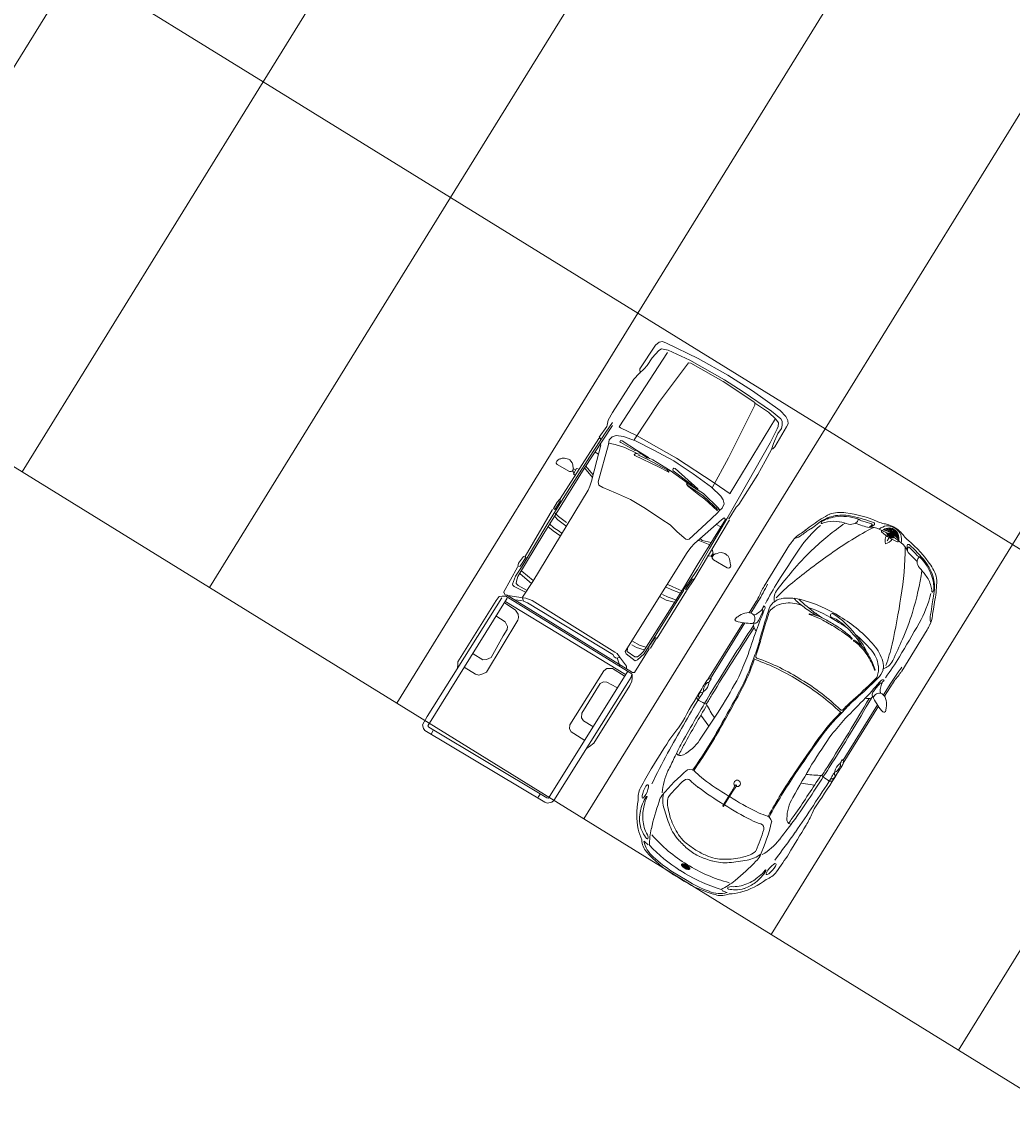
# Model space of a CAD drawing. Units: inches. Extents: x 844 to 2847, y 478 to 905.
# Drawn here: x 904 to 915, y 677 to 689 of the extents above; entities that cross this region are included whole.
import ezdxf

# ---------------------------------------------------------------- set-up
doc = ezdxf.new("R2010")
doc.units = ezdxf.units.IN
doc.header["$MEASUREMENT"] = 0
doc.layers.add('Bcoches', color=253, linetype='Continuous', lineweight=0)
doc.layers.add('cajones', color=253, linetype='Continuous', lineweight=0)
doc.layers.add('VEHICLE', color=8, linetype='Continuous')
doc.styles.add('ALFA', font='txt')

# ---------------------------------------------------------------- blocks, each defined once
blk = doc.blocks.new('ESCUT ALFA ROMEO')
at = {"layer": 'VEHICLE'}
h = blk.add_hatch(color=159, dxfattribs=at)
edge = h.paths.add_edge_path()
edge.add_arc((0, 0), 0.0515, 0, 360)
edge = h.paths.add_edge_path(flags=16)
edge.add_arc((0, 0), 0.0367, 0, 360)
h = blk.add_hatch(color=22, dxfattribs=at)
edge = h.paths.add_edge_path()
edge.add_line((-0.034, 0.004), (-0.021, 0.004))
edge.add_line((-0.021, 0.004), (-0.021, 0.027))
edge.add_arc((0, 0), 0.0347, 111.7718, 127.7153, ccw=False)
edge.add_line((-0.013, 0.032), (-0.013, 0.004))
edge.add_line((-0.013, 0.004), (-0.001, 0.004))
edge.add_line((-0.001, 0.004), (-0.001, -0.004))
edge.add_line((-0.001, -0.004), (-0.013, -0.004))
edge.add_line((-0.013, -0.004), (-0.013, -0.032))
edge.add_arc((0, 0), 0.0347, 232.2847, 248.2282, ccw=False)
edge.add_line((-0.021, -0.027), (-0.021, -0.004))
edge.add_line((-0.021, -0.004), (-0.035, -0.004))
edge.add_arc((0, 0), 0.0347, 173.291, 186.5301, ccw=False)
h = blk.add_hatch(color=132, dxfattribs=at)
edge = h.paths.add_edge_path(flags=16)
edge.add_arc((0.012, 0.009), 0.00177, 104.5376, 186.9248, ccw=False)
edge.add_line((0.012, 0.011), (0.02, 0.011))
edge.add_line((0.02, 0.011), (0.02, 0.013))
edge.add_line((0.02, 0.013), (0.012, 0.013))
edge.add_arc((0.013, 0.015), 0.00259, 172.9862, 250.9074, ccw=False)
edge.add_line((0.01, 0.016), (0.02, 0.016))
edge.add_line((0.02, 0.016), (0.02, 0.018))
edge.add_line((0.02, 0.018), (0.026, 0.018))
edge.add_line((0.026, 0.018), (0.026, 0.018))
edge.add_line((0.026, 0.018), (0.027, 0.018))
edge.add_arc((0.019, 0.007), 0.0139, 19.2121, 54.3478, ccw=False)
edge.add_arc((0.021, 0.009), 0.0118, -16.0502, 12.9228, ccw=False)
edge.add_arc((0.023, 0.008), 0.00891, 284.9416, 343.9498, ccw=False)
edge.add_arc((0.022, 0.015), 0.0154, 272.303, 284.535, ccw=False)
edge.add_line((0.022, -0.001), (0.011, -0.001))
edge.add_arc((0.011, -0.002), 0.00115, 90, 270)
edge.add_line((0.011, -0.003), (0.023, -0.003))
edge.add_arc((0.023, -0.009), 0.00581, -90, 90, ccw=False)
edge.add_line((0.023, -0.015), (0.011, -0.015))
edge.add_arc((0.011, -0.016), 0.00107, 90, 270)
edge.add_line((0.011, -0.017), (0.02, -0.017))
edge.add_arc((0.02, -0.02), 0.00344, -90, 90, ccw=False)
edge.add_line((0.02, -0.024), (0.014, -0.024))
edge.add_arc((0.014, -0.025), 0.00107, 90, 270)
edge.add_line((0.014, -0.026), (0.018, -0.026))
edge.add_arc((0.018, -0.027), 0.00157, -2.5647, 83.4027, ccw=False)
edge.add_arc((0.017, -0.027), 0.00237, 286.5816, 351.0599, ccw=False)
edge.add_arc((0.016, -0.027), 0.00263, 311.1266, 350.6447)
edge.add_arc((0.018, -0.028), 0.000606, 12.9325, 82.2686)
edge.add_line((0.018, -0.027), (0.014, -0.027))
edge.add_arc((0.014, -0.025), 0.00272, 90, 270, ccw=False)
edge.add_line((0.014, -0.022), (0.02, -0.022))
edge.add_arc((0.02, -0.021), 0.000963, 270, 450)
edge.add_line((0.02, -0.02), (0.011, -0.02))
edge.add_arc((0.011, -0.015), 0.00459, 90, 270, ccw=False)
edge.add_line((0.011, -0.011), (0.023, -0.011))
edge.add_arc((0.023, -0.01), 0.00117, 270, 450)
edge.add_line((0.023, -0.008), (0.011, -0.008))
edge.add_arc((0.011, -0.002), 0.00664, 90, 270, ccw=False)
edge.add_line((0.011, 0.005), (0.023, 0.005))
edge.add_arc((0.023, 0.006), 0.00095, 270, 360)
edge.add_line((0.024, 0.006), (0.024, 0.008))
edge.add_arc((0.023, 0.008), 0.00095, 0, 90)
edge.add_line((0.023, 0.009), (0.011, 0.009))
edge.add_line((0.011, 0.009), (0.011, 0.009))
edge = h.paths.add_edge_path(flags=16)
edge.add_line((0.005, 0.006), (0.007, 0.008))
edge.add_line((0.007, 0.008), (0.007, 0.011))
edge.add_arc((0.008, 0.012), 0.00172, 213.4845, 236.5155, ccw=False)
edge.add_line((0.007, 0.011), (0.005, 0.011))
edge.add_arc((0.003, 0.012), 0.00166, 34.9708, 325.0292, ccw=False)
edge.add_line((0.005, 0.013), (0.007, 0.013))
edge.add_arc((0.008, 0.012), 0.00172, 123.4845, 146.5155, ccw=False)
edge.add_line((0.007, 0.014), (0.007, 0.017))
edge.add_line((0.007, 0.017), (0.005, 0.019))
edge.add_arc((0.006, 0.019), 0.00095, 48.6404, 228.6404, ccw=False)
edge.add_line((0.006, 0.02), (0.009, 0.018))
edge.add_line((0.009, 0.018), (0.009, 0.014))
edge.add_arc((0.008, 0.012), 0.00172, -56.5155, 56.5155, ccw=False)
edge.add_line((0.009, 0.011), (0.009, 0.007))
edge.add_line((0.009, 0.007), (0.006, 0.004))
edge.add_arc((0.006, 0.005), 0.00095, 131.3596, 311.3596, ccw=False)
h.paths.add_polyline_path([(0.022, 0.024), (0.009, 0.024), (0.009, 0.021), (0.022, 0.021)], flags=16)
edge = h.paths.add_edge_path(flags=16)
edge.add_arc((0.018, 0.026), 0.000952, 0, 360)
edge = h.paths.add_edge_path(flags=16)
edge.add_arc((0.021, 0.026), 0.000952, 0, 360)
edge = h.paths.add_edge_path(flags=16)
edge.add_arc((0.016, 0.026), 0.000952, 0, 360)
edge = h.paths.add_edge_path(flags=16)
edge.add_arc((0.013, 0.026), 0.000952, 0, 360)
edge = h.paths.add_edge_path(flags=16)
edge.add_arc((0.011, 0.026), 0.000952, 0, 360)
edge = h.paths.add_edge_path()
edge.add_arc((0, 0), 0.0367, 270, 450)
edge.add_line((0, 0.037), (0, -0.037))
h = blk.add_hatch(color=22, dxfattribs=at)
edge = h.paths.add_edge_path()
edge.add_line((0.005, 0.006), (0.007, 0.008))
edge.add_line((0.007, 0.008), (0.007, 0.011))
edge.add_arc((0.008, 0.012), 0.00172, 213.4845, 236.5155, ccw=False)
edge.add_line((0.007, 0.011), (0.005, 0.011))
edge.add_arc((0.003, 0.012), 0.00166, 34.9708, 325.0292, ccw=False)
edge.add_line((0.005, 0.013), (0.007, 0.013))
edge.add_arc((0.008, 0.012), 0.00172, 123.4845, 146.5155, ccw=False)
edge.add_line((0.007, 0.014), (0.007, 0.017))
edge.add_line((0.007, 0.017), (0.005, 0.019))
edge.add_arc((0.006, 0.019), 0.00095, 48.6404, 228.6404, ccw=False)
edge.add_line((0.006, 0.02), (0.009, 0.018))
edge.add_line((0.009, 0.018), (0.009, 0.014))
edge.add_arc((0.008, 0.012), 0.00172, -56.5155, 56.5155, ccw=False)
edge.add_line((0.009, 0.011), (0.009, 0.007))
edge.add_line((0.009, 0.007), (0.006, 0.004))
edge.add_arc((0.006, 0.005), 0.00095, 131.3596, 311.3596, ccw=False)
h = blk.add_hatch(color=86, dxfattribs=at)
edge = h.paths.add_edge_path()
edge.add_arc((0.012, 0.009), 0.00177, 104.5376, 186.9248, ccw=False)
edge.add_line((0.012, 0.011), (0.02, 0.011))
edge.add_line((0.02, 0.011), (0.02, 0.013))
edge.add_line((0.02, 0.013), (0.012, 0.013))
edge.add_arc((0.013, 0.015), 0.00259, 172.9862, 250.9074, ccw=False)
edge.add_line((0.01, 0.016), (0.02, 0.016))
edge.add_line((0.02, 0.016), (0.02, 0.018))
edge.add_line((0.02, 0.018), (0.026, 0.018))
edge.add_line((0.026, 0.018), (0.026, 0.018))
edge.add_line((0.026, 0.018), (0.027, 0.018))
edge.add_arc((0.019, 0.007), 0.0139, 19.2121, 54.3478, ccw=False)
edge.add_arc((0.021, 0.009), 0.0118, -16.0502, 12.9228, ccw=False)
edge.add_arc((0.023, 0.008), 0.00891, 284.9416, 343.9498, ccw=False)
edge.add_arc((0.022, 0.015), 0.0154, 272.303, 284.535, ccw=False)
edge.add_line((0.022, -0.001), (0.011, -0.001))
edge.add_arc((0.011, -0.002), 0.00115, 90, 270)
edge.add_line((0.011, -0.003), (0.023, -0.003))
edge.add_arc((0.023, -0.009), 0.00581, -90, 90, ccw=False)
edge.add_line((0.023, -0.015), (0.011, -0.015))
edge.add_arc((0.011, -0.016), 0.00107, 90, 270)
edge.add_line((0.011, -0.017), (0.02, -0.017))
edge.add_arc((0.02, -0.02), 0.00344, -90, 90, ccw=False)
edge.add_line((0.02, -0.024), (0.014, -0.024))
edge.add_arc((0.014, -0.025), 0.00107, 90, 270)
edge.add_line((0.014, -0.026), (0.018, -0.026))
edge.add_arc((0.018, -0.027), 0.00157, -2.5647, 83.4027, ccw=False)
edge.add_arc((0.017, -0.027), 0.00237, 286.5816, 351.0599, ccw=False)
edge.add_arc((0.016, -0.027), 0.00263, 311.1266, 350.6447)
edge.add_arc((0.018, -0.028), 0.000606, 12.9325, 82.2686)
edge.add_line((0.018, -0.027), (0.014, -0.027))
edge.add_arc((0.014, -0.025), 0.00272, 90, 270, ccw=False)
edge.add_line((0.014, -0.022), (0.02, -0.022))
edge.add_arc((0.02, -0.021), 0.000963, 270, 450)
edge.add_line((0.02, -0.02), (0.011, -0.02))
edge.add_arc((0.011, -0.015), 0.00459, 90, 270, ccw=False)
edge.add_line((0.011, -0.011), (0.023, -0.011))
edge.add_arc((0.023, -0.01), 0.00117, 270, 450)
edge.add_line((0.023, -0.008), (0.011, -0.008))
edge.add_arc((0.011, -0.002), 0.00664, 90, 270, ccw=False)
edge.add_line((0.011, 0.005), (0.023, 0.005))
edge.add_arc((0.023, 0.006), 0.00095, 270, 360)
edge.add_line((0.024, 0.006), (0.024, 0.008))
edge.add_arc((0.023, 0.008), 0.00095, 360, 450)
edge.add_line((0.023, 0.009), (0.011, 0.009))
edge.add_line((0.011, 0.009), (0.011, 0.009))
h = blk.add_hatch(color=41, dxfattribs=at)
h.paths.add_polyline_path([(0.022, 0.021), (0.022, 0.021), (0.009, 0.021), (0.009, 0.021)])
h.paths.add_polyline_path([(0.022, 0.023), (0.022, 0.024), (0.009, 0.024), (0.009, 0.023)])
h.paths.add_polyline_path([(0.012, 0.026, 1), (0.01, 0.026, 1)])
h.paths.add_polyline_path([(0.014, 0.026, 1), (0.012, 0.026, 1)])
h.paths.add_polyline_path([(0.017, 0.026, 1), (0.015, 0.026, 1)])
h.paths.add_polyline_path([(0.019, 0.026, 1), (0.017, 0.026, 1)])
h.paths.add_polyline_path([(0.022, 0.026, 1), (0.02, 0.026, 1)])
blk.add_hatch(color=22, dxfattribs=at).paths.add_polyline_path([(0.009, 0.023), (0.009, 0.021), (0.022, 0.021), (0.022, 0.023)])
for p, q in [((0, -0.037), (0, 0.037)), ((0.009, 0.024), (0.022, 0.024)), ((0.009, 0.024), (0.009, 0.021)), ((0.009, 0.023), (0.022, 0.023)), ((0.009, 0.021), (0.022, 0.021)), ((0.009, 0.021), (0.022, 0.021)), ((0.022, 0.024), (0.022, 0.021))]:
    blk.add_line(p, q, dxfattribs=at)
for points in [[(-0.034, 0.004), (-0.021, 0.004), (-0.021, 0.027, -0.069679), (-0.013, 0.032), (-0.013, 0.004), (-0.001, 0.004), (-0.001, -0.004), (-0.013, -0.004), (-0.013, -0.032, -0.069679), (-0.021, -0.027), (-0.021, -0.004), (-0.035, -0.004, -0.057831)], [(0.005, 0.006), (0.007, 0.008), (0.007, 0.011, -0.100831), (0.007, 0.011), (0.005, 0.011, -3.174418), (0.005, 0.013), (0.007, 0.013, -0.100831), (0.007, 0.014), (0.007, 0.017), (0.005, 0.019, -1), (0.006, 0.02), (0.009, 0.018), (0.009, 0.014, -0.537493), (0.009, 0.011), (0.009, 0.007), (0.006, 0.004, -1)], [(0.011, 0.009, -0.375812), (0.012, 0.011), (0.02, 0.011), (0.02, 0.013), (0.012, 0.013, -0.353732), (0.01, 0.016), (0.02, 0.016), (0.02, 0.018), (0.026, 0.018), (0.026, 0.018), (0.027, 0.018, -0.154521), (0.032, 0.012, -0.127097), (0.032, 0.006, -0.263316), (0.026, 0, -0.053423), (0.022, -0.001), (0.011, -0.001, 1), (0.011, -0.003), (0.023, -0.003, -1), (0.023, -0.015), (0.011, -0.015, 1), (0.011, -0.017), (0.02, -0.017, -1), (0.02, -0.024), (0.014, -0.024, 1), (0.014, -0.026), (0.018, -0.026, -0.393746), (0.019, -0.027, -0.289005), (0.018, -0.029, 0.17416), (0.018, -0.028, 0.312117), (0.018, -0.027), (0.014, -0.027, -1), (0.014, -0.022), (0.02, -0.022, 1), (0.02, -0.02), (0.011, -0.02, -1), (0.011, -0.011), (0.023, -0.011, 1), (0.023, -0.008), (0.011, -0.008, -1), (0.011, 0.005), (0.023, 0.005, 0.414214), (0.024, 0.006), (0.024, 0.008, 0.414214), (0.023, 0.009), (0.011, 0.009)]]:
    blk.add_lwpolyline(points, format="xyb", close=True, dxfattribs=at)
at = {"layer": 'VEHICLE', "color": 7}
for radius in [0.0515, 0.0367]:
    blk.add_circle((0, 0), radius, dxfattribs=at)
at = {"layer": 'VEHICLE'}
for centre in [(0.011, 0.026), (0.013, 0.026), (0.016, 0.026), (0.018, 0.026), (0.021, 0.026)]:
    blk.add_circle(centre, 0.000952, dxfattribs=at)
at = {"layer": 'VEHICLE', "color": 7, "style": 'ALFA'}
for s, rotation, p in [('A', 82.3946, (-0.038, -0.002)), ('L', 66.4472, (-0.036, 0.011)), ('F', 46.8174, (-0.03, 0.022)), ('A', 28.6216, (-0.023, 0.03)), ('R', 358.7992, (-0.004, 0.038)), ('O', 333.1389, (0.009, 0.037)), ('M', 314.3342, (0.022, 0.032)), ('E', 298.2909, (0.032, 0.021)), ('O', 269.1631, (0.038, 0.011))]:
    blk.add_text(s, height=0.0104, rotation=rotation, dxfattribs=at).set_placement(p)
blk = doc.blocks.new('A$C7649398C')
at = {"layer": 'Bcoches'}
for p, q in [((1.293, 1.841), (0.765, 1.841)), ((1.466, 1.808), (1.619, 1.808)), ((1.503, 1.826), (1.625, 1.826)), ((1.744, 1.808), (2.455, 1.808)), ((1.753, 1.826), (2.483, 1.826)), ((2.851, 1.687), (2.908, 1.549)), ((0.022, 0.959), (0.022, 0.966)), ((0.022, 0.959), (0.022, 0.952)), ((0.133, 0.959), (0.166, 0.959)), ((0.133, 0.959), (0.166, 0.959)), ((3.388, 0.963), (3.306, 0.966)), ((3.388, 0.955), (3.306, 0.952)), ((3.388, 0.962), (3.546, 0.962)), ((3.388, 0.956), (3.546, 0.956)), ((3.444, 0.962), (3.444, 0.971)), ((3.444, 0.956), (3.444, 0.947)), ((3.546, 0.961), (3.546, 0.958)), ((3.549, 0.964), (3.567, 0.964)), ((3.549, 0.955), (3.567, 0.955)), ((3.57, 0.961), (3.57, 0.958)), ((4.412, 0.992), (4.412, 0.959)), ((4.412, 0.926), (4.412, 0.959)), ((4.467, 1.052), (4.467, 0.959)), ((4.467, 0.866), (4.467, 0.959)), ((4.489, 1.025), (4.489, 0.959)), ((4.489, 0.893), (4.489, 0.959)), ((2.851, 0.231), (2.908, 0.369)), ((1.293, 0.078), (0.765, 0.078)), ((1.466, 0.11), (1.619, 0.11)), ((1.503, 0.092), (1.625, 0.092)), ((1.744, 0.11), (2.455, 0.11)), ((1.753, 0.092), (2.483, 0.092))]:
    blk.add_line(p, q, dxfattribs=at)
for points in [[(1.706, 1.736, 0.039949), (1.748, 1.817, 0.052989), (1.779, 1.899, 0.350279), (1.771, 1.918, 0.183295), (1.749, 1.918, 0.030549), (1.707, 1.901, 0.100372), (1.64, 1.849, 0.186559), (1.617, 1.79, 0.061655), (1.621, 1.767, 0.093338), (1.636, 1.747, 0.151352), (1.688, 1.726, 0.371701)], [(1.694, 1.726, -0.097978), (1.688, 1.726, -0.151352), (1.636, 1.747, -0.093338), (1.621, 1.767, -0.016843), (1.619, 1.773, -0.162525), (1.586, 1.747, -0.016755), (1.531, 1.728, -0.012015), (1.527, 1.727, 0.590257), (1.526, 1.711, 0.052924), (1.644, 1.696, 0.200931), (1.685, 1.705, 0.221023)], [(1.718, 1.714, -0.254885), (1.694, 1.726, -0.221023), (1.685, 1.705, -0.200931), (1.644, 1.696, -0.052924), (1.526, 1.711, -0.590257), (1.527, 1.727, -0.150581), (1.478, 1.732, 0.246355), (1.492, 1.704, -0.014153), (1.746, 1.659, -0.000173), (1.754, 1.657, 0.099588)], [(1.439, 1.586, 0.438845), (1.434, 1.587, 0.093997), (1.304, 1.375, 0.092522), (1.277, 1.224, 0.829643), (1.289, 1.222, -0.092631), (1.331, 1.404, -0.076725), (1.422, 1.562, -0.019508), (1.437, 1.581, 0.253219)], [(1.259, 1.119, 0.015849), (1.248, 0.999, 0.01031), (1.25, 0.853, 0.027632), (1.26, 0.756, 0.021787), (1.289, 0.658, 0.329546), (1.294, 0.654, 0.372188), (1.297, 0.661, -0.015329), (1.287, 0.701, -0.036634), (1.273, 0.817, -0.004382), (1.266, 0.973, -0.004517), (1.271, 1.088, -0.022168), (1.28, 1.179, 0.014653), (1.283, 1.193, 0.854536), (1.273, 1.194, 0.056735)], [(1.718, 0.204, 0.254885), (1.694, 0.192, 0.221023), (1.685, 0.213, 0.200931), (1.644, 0.222, 0.052924), (1.526, 0.207, 0.590257), (1.527, 0.191, 0.150581), (1.478, 0.186, -0.246355), (1.492, 0.214, 0.014153), (1.746, 0.259, 0.000173), (1.754, 0.261, -0.099588)], [(1.694, 0.192, 0.097978), (1.688, 0.192, 0.151352), (1.636, 0.172, 0.093338), (1.621, 0.151, 0.016843), (1.619, 0.145, 0.162525), (1.586, 0.171, 0.016755), (1.531, 0.19, 0.012015), (1.527, 0.191, -0.590257), (1.526, 0.207, -0.052924), (1.644, 0.222, -0.200931), (1.685, 0.213, -0.221023)], [(1.706, 0.182, -0.039949), (1.748, 0.101, -0.052989), (1.779, 0.019, -0.350279), (1.771, 0, -0.183295), (1.749, 0, -0.030549), (1.707, 0.017, -0.100372), (1.64, 0.069, -0.186559), (1.617, 0.128, -0.061655), (1.621, 0.151, -0.093338), (1.636, 0.172, -0.151352), (1.688, 0.192, -0.371701)]]:
    blk.add_lwpolyline(points, format="xyb", close=True, dxfattribs=at)
for points in [[(2.607, 1.798, 0.000401), (2.626, 1.798, 0.023233), (2.687, 1.798, 0.778663), (2.688, 1.818, 0.051703), (2.664, 1.826, 0.02256), (2.495, 1.83, 0.130438), (2.458, 1.812, 0.520399), (2.457, 1.799, 0.00113), (2.509, 1.799)], [(2.62, 1.798, 0.077222), (2.64, 1.814, 0.356953), (2.642, 1.824)], [(2.008, 1.528, 0.044903), (2.406, 1.466, 0.005745), (2.855, 1.443, 0.023813), (3.407, 1.447)], [(2.034, 1.51, 0.041691), (2.405, 1.455, 0.005745), (2.855, 1.432, 0.023487), (3.4, 1.435, 0.023487)], [(1.314, 1.4, 0.073814), (1.258, 1.306, 0.026592), (1.203, 1.16, 0.026394), (1.167, 1.021, 0.056115), (1.153, 0.872, 0.831463), (1.196, 0.878, -0.097566), (1.187, 0.954, -0.066779), (1.229, 1.181, -0.062403), (1.291, 1.333)], [(2.008, 0.39, -0.044903), (2.406, 0.452, -0.005745), (2.855, 0.475, -0.023813), (3.407, 0.471)], [(2.034, 0.408, -0.041691), (2.405, 0.463, -0.005745), (2.855, 0.486, -0.023487), (3.4, 0.483, -0.023487)], [(2.607, 0.12, -0.000401), (2.626, 0.12, -0.023233), (2.687, 0.12, -0.778663), (2.688, 0.1, -0.051703), (2.664, 0.092, -0.02256), (2.495, 0.088, -0.130438), (2.458, 0.107, -0.520399), (2.457, 0.119, -0.00113), (2.509, 0.119)], [(2.62, 0.12, -0.077222), (2.64, 0.104, -0.356953), (2.642, 0.094)]]:
    blk.add_lwpolyline(points, format="xyb", dxfattribs=at)
for centre, radius, start, end in [((78.038, -186.893), 203.97, 112.33147, 112.36059), ((0.89, 0.956), 0.876, 109.2695, 116.8646), ((0.38, 2.248), 0.494, 288.4652, 296.729), ((0.537, 1.966), 0.194, 289.2695, 316.0528), ((0.727, 1.548), 0.288, 94.8343, 115.7611), ((0.891, 0.184), 1.661, 94.3582, 96.4978), ((1.506, 4.514), 2.706, 264.6728, 269.1585), ((1.227, 0.502), 1.34, 81.5717, 87.1393), ((1.477, 2.732), 0.906, 266.5536, 271.6423), ((2.561, 1.919), 0.133, 248.1098, 288.8758), ((2.676, -4.503), 6.332, 86.8833, 90.5771), ((1.997, -31.789), 33.597, 87.6115, 88.8155), ((2.682, 1.79), 0.0468, 357.5939, 56.7445), ((2.226, 1.794), 0.502, 348.7836, 359.3206), ((3.042, 2.342), 0.522, 267.6126, 279.1886), ((3.293, 0.792), 1.047, 91.1987, 99.1886), ((3.116, 44.311), 42.473, 270.2093, 270.6991), ((2.429, -12.496), 14.307, 84.6121, 86.1185), ((3.083, -13.325), 15.177, 87.0156, 87.9181), ((3.843, 1.57), 0.263, 52.7381, 83.5237), ((3.708, 1.007), 0.827, 47.3256, 69.1637), ((0.88, 0.618), 1.205, 111.3914, 121.5596), ((0.556, 1.296), 0.434, 121.2139, 131.9594), ((0.489, 1.394), 0.307, 114.2019, 125.8567), ((0.528, 1.342), 0.38, 107.4615, 121.2139), ((0.643, 1.313), 0.438, 127.0808, 135.1343), ((0.376, 1.626), 0.0489, 86.2271, 104.7377), ((0.378, 1.67), 0.00515, 332.4944, 83.7615), ((0.369, 1.674), 0.0151, 311.721, 335.328), ((0.798, 0.463), 1.265, 92.2683, 108.0965), ((0.256, 2.208), 0.527, 287.4615, 296.8646), ((1.382, -1.057), 2.75, 98.1292, 104.6349), ((1.293, -12.026), 13.764, 90.4986, 92.2683), ((2.329, -7.693), 9.453, 96.5732, 98.1292), ((1.746, -0.306), 2.011, 101.9087, 108.7683), ((1.204, -1.835), 3.572, 86.0824, 90.4986), ((1.266, 1.533), 0.166, 70.7485, 96.5732), ((1.435, 1.502), 0.164, 106.6641, 138.6493), ((1.271, 1.546), 0.152, 46.3602, 70.7485), ((1.44, 1.484), 0.184, 71.3261, 106.6641), ((0.395, -3.052), 4.838, 72.8434, 76.8131), ((2.355, -23.25), 24.973, 89.4342, 91.4603), ((2.355, -23.25), 24.953, 89.4342, 91.4247), ((-0.542, -9.302), 11.197, 76.5808, 78.2059), ((2.433, -15.282), 17.004, 87.3554, 89.4342), ((2.433, -15.282), 16.984, 89.0336, 89.4342), ((1.402, 0.902), 1.538, 24.7765, 31.0971), ((2.433, -15.282), 16.974, 87.3554, 89.0217), ((3.103, -0.785), 2.461, 84.1641, 87.3554), ((3.103, -0.785), 2.491, 83.1189, 87.3554), ((3.29, 1.681), 0.0662, 296.9377, 347.6648), ((3.264, 1.655), 0.0908, 7.5859, 25.7605), ((3.814, 5.11), 3.446, 263.1189, 265.7513), ((3.458, 0.928), 0.752, 63.4164, 82.2525), ((3.922, 1.721), 0.005, 90.1481, 264.7038), ((3.924, 1.241), 0.486, 69.8328, 90.1481), ((3.892, 1.391), 0.327, 68.1534, 84.7038), ((3.907, 1.298), 0.41, 52.7071, 74.9118), ((3.948, 1.307), 0.415, 50.6855, 69.8328), ((0.662, 1.232), 0.545, 140.4387, 166.7715), ((0.604, 1.263), 0.492, 145.2339, 160.0315), ((0.465, 1.376), 0.345, 128.6358, 158.4771), ((0.555, 1.297), 0.433, 131.9594, 145.2339), ((0.523, 1.347), 0.364, 125.8567, 140.4387), ((1.474, -1.412), 3.117, 104.6349, 113.2523), ((0.616, 1.371), 0.378, 138.3864, 158.1466), ((3.095, -4.293), 6.219, 108.7172, 113.5451), ((1.682, 1.284), 0.494, 138.6493, 162.2651), ((1.561, 1.355), 0.301, 127.6849, 164.636), ((1.547, 1.373), 0.279, 103.592, 127.6849), ((1.494, 1.595), 0.05, 76.756, 103.592), ((0.268, -3.613), 5.401, 73.4589, 76.756), ((2.622, 4.387), 2.939, 253.8732, 257.5254), ((2.202, 2.801), 1.288, 252.8434, 261.3318), ((-3.217, -32.96), 34.95, 80.9524, 81.3212), ((2.925, 16.113), 14.573, 267.4564, 269.0005), ((-1.311, 145.512), 144.024, 271.58449, 271.75165), ((3.077, 2.025), 0.47, 271.7517, 301.0778), ((4.088, -0.466), 2.07, 97.4962, 108.3706), ((3.678, 1.263), 0.342, 41.9237, 69.546), ((3.839, 1.426), 0.162, 70.2748, 97.4962), ((3.441, -0.631), 2.255, 70.5847, 78.4256), ((3.95, 1.327), 0.361, 28.1353, 55.333), ((4.037, 1.415), 0.275, 29.9518, 50.6855), ((3.768, 1.116), 0.707, 34.7949, 44.8732), ((3.762, 1.257), 0.592, 22.4318, 29.9518), ((1.308, 0.973), 1.279, 155.5817, 171.8717), ((1.462, 0.951), 1.405, 160.0315, 170.4993), ((0.877, 1.265), 0.66, 158.0602, 167.1157), ((2.592, 0.993), 1.45, 162.2651, 181.3627), ((2.652, 0.993), 1.45, 162.2651, 171.7642), ((4.172, 1.007), 2.224, 167.3674, 181.2462), ((4.504, 0.984), 2.533, 168.1672, 180.574), ((1.982, 1.498), 0.02, 347.3674, 77.5254), ((2.005, 1.508), 0.02, 348.1672, 81.3318), ((3.484, 1.438), 0.0777, 128.5181, 204.9999), ((3.567, 1.422), 0.05, 104.9388, 193.3122), ((4.088, -0.53), 2.07, 98.2707, 104.9388), ((3.797, 1.469), 0.05, 65.7783, 98.2707), ((3.678, 1.202), 0.342, 41.9237, 65.7783), ((2.177, -0.085), 2.359, 37.1473, 41.9237), ((3.459, 0.932), 0.687, 29.7632, 46.513), ((3.908, 0.693), 0.851, 58.3833, 70.5847), ((2.63, 0.967), 1.687, 359.7432, 16.8037), ((4.334, 1.538), 0.0775, 211.4028, 236.2649), ((4.302, 1.5), 0.0288, 246.9979, 274.407), ((4.301, 1.48), 0.00882, 293.9595, 22.4318), ((4.128, 1.264), 0.317, 9.7064, 46.096), ((3.983, 1.391), 0.377, 6.2925, 15.4822), ((4.225, 1.341), 0.217, 17.9995, 55.2236), ((2.602, 0.961), 1.811, 0.9694, 14.6046), ((4.394, 0.249), 4.398, 166.2103, 167.4992), ((1.955, -1.868), 3.542, 112.3098, 121.2094), ((-0.031, 1.351), 0.163, 340.8954, 2.0044), ((0.145, 1.36), 0.0135, 194.4751, 271.7937), ((0.149, 1.431), 0.0846, 267.5726, 298.4128), ((-9.618, 3.683), 10.078, 346.1668, 346.6475), ((0.135, 1.446), 0.104, 301.2723, 341.1875), ((2.589, 1.215), 0.846, 5.5203, 12.9424), ((2.696, 1.215), 0.846, 5.5203, 13.3122), ((3.662, 1.04), 0.496, 15.5839, 37.1473), ((3.19, 1.023), 1.299, 0.0854, 17.235), ((3.135, 1.048), 1.332, 0.1678, 11.6463), ((0.089, 1.183), 0.013, 179.8871, 278.3447), ((0.029, 1.333), 0.174, 292.1643, 311.9643), ((0.107, 1.199), 0.00753, 161.0425, 282.9413), ((0.297, 1.085), 0.193, 141.8255, 175.2719), ((0.067, 1.377), 0.19, 282.6404, 294.2275), ((-0.068, 1.309), 0.238, 333.8352, 351.557), ((0.125, 1.007), 3.319, 359.3731, 4.9985), ((-0.2, 0.981), 3.75, 359.7382, 4.8329), ((3.622, 1.01), 0.508, 8.8443, 31.2739), ((0.567, 0.874), 0.581, 158.7637, 163.7303), ((-0.285, 1.196), 0.33, 340.2106, 352.6947), ((0.159, 0.942), 0.167, 108.861, 139.7605), ((0.173, 0.91), 0.172, 114.2724, 139.0263), ((1.063, 0.964), 0.967, 171.9058, 177.8953), ((0.107, 1.057), 0.01, 9.5677, 114.2724), ((2.652, 0.993), 1.45, 176.0237, 181.3627), ((3.067, 0.943), 1.066, 0.8784, 7.8311), ((2.942, 0.839), 1.244, 8.8514, 15.5839), ((0.322, 0.96), 0.322, 166.1021, 180.1209), ((0.322, 0.958), 0.322, 179.8791, 193.8979), ((0.167, 0.961), 0.162, 146.5384, 180.6499), ((0.167, 0.957), 0.162, 179.3501, 213.4616), ((0.099, 0.969), 0.0772, 135.9853, 182.2506), ((0.099, 0.949), 0.0772, 177.7494, 224.0147), ((0.261, 0.962), 0.229, 166.1144, 180.7812), ((0.261, 0.956), 0.229, 179.2188, 193.8856), ((0.268, 0.962), 0.229, 163.1006, 180.7812), ((0.268, 0.956), 0.229, 179.2188, 196.8994), ((0.417, 0.953), 0.368, 166.6475, 179.0219), ((0.417, 0.965), 0.368, 180.9781, 193.3525), ((0.417, 0.953), 0.361, 165.0945, 179.0024), ((0.417, 0.965), 0.361, 180.9976, 194.9055), ((0.435, 0.953), 0.37, 164.1611, 179.0074), ((0.435, 0.965), 0.37, 180.9926, 195.8389), ((0.435, 0.953), 0.363, 162.9188, 178.9877), ((0.435, 0.965), 0.363, 181.0123, 197.0812), ((-0.544, 0.947), 0.67, 0.9867, 9.5677), ((-0.544, 0.971), 0.67, 350.4323, 359.0133), ((0.109, 0.857), 0.14, 46.8219, 83.9725), ((0.109, 1.061), 0.14, 276.0275, 313.1781), ((2.592, 0.925), 1.45, 178.6373, 197.7349), ((2.652, 0.925), 1.45, 178.6373, 192.6128), ((4.172, 0.911), 2.224, 178.7538, 192.6326), ((4.504, 0.934), 2.533, 179.426, 191.8328), ((3.278, 0.959), 0.035, 11.3091, 348.6909), ((3.306, 0.959), 0.0071, 85.5763, 274.4237), ((3.388, 0.959), 0.00392, 43.4817, 316.5183), ((3.388, 0.959), 0.0027, 90, 270), ((0.125, 0.911), 3.319, 355.0015, 0.6269), ((-0.2, 0.937), 3.75, 355.1671, 0.2618), ((3.549, 0.961), 0.003, 90, 180), ((3.549, 0.958), 0.003, 180, 270), ((3.567, 0.961), 0.003, 0, 90), ((3.567, 0.958), 0.003, 270, 0), ((3.067, 0.975), 1.066, 352.1689, 359.1216), ((3.717, 0.96), 0.459, 359.883, 8.8514), ((3.717, 0.958), 0.459, 351.1486, 0.117), ((2.63, 0.951), 1.687, 343.1963, 0.2568), ((0.567, 1.044), 0.581, 196.2697, 201.2363), ((-0.285, 0.722), 0.33, 7.3053, 19.7894), ((0.159, 0.976), 0.167, 220.2395, 251.139), ((0.173, 1.008), 0.172, 220.9737, 245.7276), ((1.063, 0.954), 0.967, 182.1047, 188.0942), ((0.107, 0.861), 0.01, 245.7276, 350.4323), ((3.622, 0.908), 0.508, 328.7261, 351.1557), ((2.942, 1.079), 1.244, 344.4161, 351.1486), ((2.602, 0.957), 1.811, 345.3954, 359.0306), ((3.19, 0.895), 1.299, 342.765, 359.9146), ((3.135, 0.87), 1.332, 348.3537, 359.8322), ((1.308, 0.945), 1.279, 188.1283, 204.4183), ((0.089, 0.735), 0.013, 81.6553, 180.1129), ((1.462, 0.967), 1.405, 189.5007, 199.9685), ((0.029, 0.585), 0.174, 48.0357, 67.8357), ((0.107, 0.719), 0.00753, 77.0587, 198.9575), ((4.394, 1.669), 4.398, 192.5008, 193.7897), ((0.297, 0.833), 0.193, 184.7281, 218.1745), ((0.067, 0.541), 0.19, 65.7725, 77.3596), ((1.955, 3.786), 3.542, 238.7906, 247.6902), ((-0.068, 0.609), 0.238, 8.443, 26.1648), ((-1.239, 0.963), 2.502, 348.7366, 354.233), ((-0.037, 0.821), 1.291, 355.1557, 359.0002), ((-0.55, 0.696), 1.815, 355.9936, 1.3161), ((3.662, 0.878), 0.496, 322.8527, 344.4161), ((-0.031, 0.567), 0.163, 357.9956, 19.1046), ((-9.618, -1.765), 10.078, 13.3525, 13.8332), ((2.589, 0.703), 0.846, 347.0576, 354.4797), ((2.696, 0.703), 0.846, 346.6878, 354.4797), ((3.459, 0.986), 0.687, 313.487, 330.2368), ((4.128, 0.654), 0.317, 313.904, 350.2936), ((0.145, 0.558), 0.0135, 88.2063, 165.5249), ((0.662, 0.686), 0.545, 193.2285, 219.5613), ((0.604, 0.655), 0.492, 199.9685, 214.7661), ((0.149, 0.487), 0.0846, 61.5872, 92.4274), ((0.135, 0.472), 0.104, 18.8125, 58.7277), ((0.877, 0.653), 0.66, 192.8843, 201.9398), ((3.095, 6.211), 6.219, 246.4549, 251.2828), ((1.682, 0.634), 0.494, 197.7349, 221.3507), ((0.571, 0.617), 0.691, 343.7844, 356.068), ((2.652, 0.925), 1.45, 195.7868, 197.7349), ((1.561, 0.563), 0.301, 195.364, 232.3151), ((3.484, 0.481), 0.0777, 155.0001, 231.4819), ((3.567, 0.497), 0.05, 166.6878, 255.0612), ((3.678, 0.716), 0.342, 294.2217, 318.0763), ((2.177, 2.003), 2.359, 318.0763, 322.8527), ((3.908, 1.225), 0.851, 289.4153, 301.6167), ((3.983, 0.527), 0.377, 344.5178, 353.7075), ((4.225, 0.577), 0.217, 304.7764, 342.0005), ((0.465, 0.542), 0.345, 201.5229, 231.3642), ((0.555, 0.621), 0.433, 214.7661, 228.0406), ((1.474, 3.33), 3.117, 246.7477, 255.3651), ((0.616, 0.547), 0.378, 201.8534, 221.6136), ((0.268, 5.532), 5.401, 283.244, 286.5411), ((2.622, -2.469), 2.939, 102.4746, 106.1268), ((2.202, -0.883), 1.288, 98.6682, 107.1566), ((1.982, 0.42), 0.02, 282.4746, 12.6326), ((2.005, 0.41), 0.02, 278.6682, 11.8328), ((-3.217, 34.878), 34.95, 278.6788, 279.0476), ((2.925, -14.195), 14.573, 90.9995, 92.5436), ((-1.311, -143.594), 144.024, 88.24835, 88.41551), ((1.402, 1.016), 1.538, 328.9029, 335.2235), ((3.077, -0.107), 0.47, 58.9222, 88.2483), ((4.088, 2.384), 2.07, 251.6294, 262.5038), ((4.088, 2.448), 2.07, 255.0612, 261.7293), ((3.797, 0.449), 0.05, 261.7293, 294.2217), ((3.678, 0.655), 0.342, 290.454, 318.0763), ((3.441, 2.55), 2.255, 281.5744, 289.4153), ((3.95, 0.591), 0.361, 304.667, 331.8647), ((4.037, 0.503), 0.275, 309.3145, 330.0482), ((4.334, 0.38), 0.0775, 123.7351, 148.5972), ((3.768, 0.802), 0.707, 315.1268, 325.2051), ((3.762, 0.661), 0.592, 330.0482, 337.5682), ((4.302, 0.418), 0.0288, 85.593, 113.0021), ((4.301, 0.439), 0.00882, 337.5682, 66.0405), ((0.523, 0.571), 0.364, 219.5613, 234.1433), ((0.88, 1.3), 1.205, 238.4404, 248.6086), ((0.556, 0.622), 0.434, 228.0406, 238.7861), ((0.489, 0.524), 0.307, 234.1433, 245.7981), ((0.528, 0.576), 0.38, 238.7861, 252.5385), ((0.643, 0.605), 0.438, 224.8657, 232.9192), ((0.376, 0.292), 0.0489, 255.2623, 273.7729), ((0.369, 0.244), 0.0151, 24.672, 48.279), ((0.378, 0.248), 0.00515, 276.2385, 27.5056), ((0.798, 1.455), 1.265, 251.9035, 267.7317), ((1.382, 2.975), 2.75, 255.3651, 261.8708), ((2.329, 9.611), 9.453, 261.8708, 263.4268), ((1.746, 2.224), 2.011, 251.2317, 258.0913), ((1.435, 0.416), 0.164, 221.3507, 253.3359), ((1.271, 0.372), 0.152, 289.2515, 313.6398), ((1.547, 0.545), 0.279, 232.3151, 256.408), ((1.44, 0.434), 0.184, 253.3359, 288.6739), ((1.494, 0.323), 0.05, 256.408, 283.244), ((0.395, 4.97), 4.838, 283.1869, 287.1566), ((-0.542, 11.22), 11.197, 281.7941, 283.4192), ((2.433, 17.2), 16.974, 270.9783, 272.6446), ((3.103, 2.703), 2.461, 272.6446, 275.8359), ((3.29, 0.237), 0.0662, 12.3352, 63.0623), ((3.264, 0.263), 0.0908, 334.2395, 352.4141), ((3.814, -3.192), 3.446, 94.2487, 96.8811), ((3.458, 0.99), 0.752, 277.7475, 296.5836), ((3.839, 0.492), 0.162, 262.5038, 289.7252), ((3.708, 0.911), 0.827, 290.8363, 312.6744), ((3.907, 0.62), 0.41, 285.0882, 307.2929), ((3.948, 0.611), 0.415, 290.1672, 309.3145), ((0.256, -0.289), 0.527, 63.1354, 72.5385), ((78.038, 188.811), 203.97, 247.63941, 247.66853), ((0.89, 0.962), 0.876, 243.1354, 250.7305), ((0.38, -0.33), 0.494, 63.271, 71.5348), ((0.537, -0.048), 0.194, 43.9472, 70.7305), ((1.293, 13.944), 13.764, 267.7317, 269.5014), ((1.204, 3.753), 3.572, 269.5014, 273.9176), ((1.266, 0.385), 0.166, 263.4268, 289.2515), ((2.355, 25.169), 24.973, 268.5397, 270.5658), ((2.355, 25.169), 24.953, 268.5753, 270.5658), ((2.561, -0.001), 0.133, 71.1242, 111.8902), ((2.433, 17.2), 16.984, 270.5658, 270.9664), ((2.433, 17.2), 17.004, 270.5658, 272.6446), ((1.997, 33.707), 33.597, 271.1845, 272.3885), ((2.682, 0.128), 0.0468, 303.2555, 2.4061), ((2.226, 0.124), 0.502, 0.6794, 11.2164), ((3.103, 2.703), 2.491, 272.6446, 276.8811), ((2.429, 14.414), 14.307, 273.8815, 275.3879), ((3.843, 0.348), 0.263, 276.4763, 307.2619), ((3.922, 0.197), 0.005, 95.2962, 269.8519), ((3.892, 0.527), 0.327, 275.2962, 291.8466), ((3.924, 0.677), 0.486, 269.8519, 290.1672), ((0.727, 0.37), 0.288, 244.2389, 265.1657), ((0.891, 1.734), 1.661, 263.5022, 265.6418), ((1.506, -2.596), 2.706, 90.8415, 95.3272), ((1.227, 1.416), 1.34, 272.8607, 278.4283), ((1.477, -0.814), 0.906, 88.3577, 93.4464), ((2.676, 6.421), 6.332, 269.4229, 273.1167), ((3.042, -0.423), 0.522, 80.8114, 92.3874), ((3.293, 1.126), 1.047, 260.8114, 268.8013), ((3.116, -42.393), 42.473, 89.3009, 89.7907), ((3.083, 15.243), 15.177, 272.0819, 272.9844)]:
    blk.add_arc(centre, radius, start, end, dxfattribs=at)
for centre, major_axis, ratio, start_param, end_param in [((2.557, 1.803), (0.0519, -0.0017), 0.275074, 6.06106, 9.840713), ((0.098, 0.959), (0, 0.0412), 0.4, 4.712389, 7.853982)]:
    blk.add_ellipse(centre, major_axis=major_axis, ratio=ratio, start_param=start_param, end_param=end_param, dxfattribs=at)
blk.add_ellipse((3.878, 1.765), major_axis=(0.0774, -0.0137), ratio=0.258603, dxfattribs=at)
at = {"layer": 'Bcoches', "extrusion": (0, 0, -1)}
for centre, major_axis, ratio, start_param, end_param in [((0.098, 0.959), (0, -0.0412), 0.4, 4.712389, 7.853982), ((2.557, 0.115), (0.0519, 0.0017), 0.275074, 6.06106, 9.840713)]:
    blk.add_ellipse(centre, major_axis=major_axis, ratio=ratio, start_param=start_param, end_param=end_param, dxfattribs=at)
blk.add_ellipse((3.878, 0.153), major_axis=(0.0774, 0.0137), ratio=0.258603, dxfattribs=at)
at = {"layer": 'Bcoches'}
for p, xscale, yscale, zscale, rotation in [((0.098, 0.959), 0.8000000000000114, 0.3199999999999932, 0.8000000000000114, 270), ((4.345, 0.959), 0.960000000000008, 0.3840000000000146, 0.960000000000008, 90)]:
    blk.add_blockref('ESCUT ALFA ROMEO', p, dxfattribs=dict(at, xscale=xscale, yscale=yscale, zscale=zscale, rotation=rotation))
blk = doc.blocks.new('A$C2E674047')
at = {"layer": 'Bcoches'}
for points in [[(1.745, 1.976), (1.747, 1.991), (1.779, 1.991), (1.79, 1.998), (1.797, 2.017), (1.794, 2.191), (1.786, 2.208), (1.775, 2.213), (1.764, 2.216), (1.753, 2.212), (1.744, 2.205), (1.695, 2.159), (1.676, 2.127), (1.675, 2.116), (1.673, 2.105), (1.674, 2.088), (1.675, 2.074), (1.68, 2.06), (1.687, 2.047), (1.702, 2.027), (1.716, 2.015), (1.725, 2.008), (1.732, 2.001), (1.743, 1.993), (1.751, 1.991), (1.777, 1.986), (1.775, 1.976)], [(0.486, 0.269), (0.448, 0.241), (0.137, 0.251), (0.089, 0.269), (0.063, 0.294), (0.056, 0.34), (0.018, 0.722), (0, 1.092), (0.005, 1.413), (0.029, 1.781), (0.051, 1.868), (0.077, 1.909), (0.109, 1.931), (0.142, 1.933), (0.398, 1.94), (0.432, 1.931)], [(1.324, 1.91), (1.324, 1.929), (1.178, 1.926), (1.137, 1.935), (0.75, 1.942), (0.585, 1.932), (0.439, 1.923), (0.397, 1.913), (0.372, 1.907), (0.255, 1.891), (0.188, 1.894), (0.153, 1.881), (0.118, 1.859), (0.102, 1.834), (0.083, 1.704), (0.068, 1.33), (0.061, 1.089), (0.08, 0.655), (0.112, 0.395), (0.137, 0.328), (0.169, 0.312), (0.274, 0.293), (0.375, 0.29), (0.423, 0.281), (0.493, 0.259), (0.578, 0.243), (1.01, 0.236), (1.105, 0.242), (1.156, 0.258), (1.171, 0.267), (1.314, 0.255), (1.321, 0.283), (1.327, 0.258), (2.11, 0.248), (2.129, 0.261), (2.24, 0.258), (2.237, 0.242), (2.158, 0.239), (2.114, 0.245)], [(0.106, 1.514), (0.112, 1.682), (0.134, 1.79), (0.153, 1.837), (0.191, 1.853), (0.217, 1.859), (0.385, 1.872), (1.064, 1.9), (1.34, 1.907), (1.714, 1.916), (1.977, 1.926), (2.139, 1.919), (2.253, 1.91)], [(1.333, 1.937), (2.094, 1.949), (2.091, 1.946), (2.097, 1.934), (2.233, 1.928), (2.23, 1.946), (2.094, 1.949)], [(2.247, 1.916), (3.067, 1.916), (3.16, 1.889), (3.183, 1.87), (3.17, 1.747), (3.153, 1.727), (3.12, 1.727), (1.879, 1.73), (1.813, 1.737), (1.753, 1.75), (1.378, 1.863), (1.348, 1.876), (1.352, 1.899), (1.939, 1.899), (2.254, 1.903), (2.991, 1.896), (3.047, 1.896), (3.093, 1.883), (3.133, 1.87), (3.147, 1.846), (3.143, 1.744), (3.113, 1.73)], [(1.451, 1.889), (1.451, 1.843)], [(1.65, 1.896), (1.68, 1.803), (1.673, 1.773)], [(1.677, 1.899), (1.7, 1.783), (1.71, 1.76)], [(1.708, 1.945), (1.736, 1.976), (1.774, 1.976), (1.795, 1.941)], [(2.24, 1.946), (2.848, 1.946), (2.851, 1.922), (2.991, 1.915), (2.978, 1.943), (2.851, 1.94)], [(2.264, 1.903), (2.281, 1.797), (2.287, 1.737)], [(2.297, 1.903), (2.314, 1.803), (2.32, 1.737)], [(2.38, 1.909), (2.403, 1.813), (2.41, 1.744)], [(2.417, 1.896), (2.443, 1.813), (2.446, 1.73)], [(2.991, 1.931), (3.295, 1.934), (3.307, 1.915), (3.307, 0.298)], [(2.994, 1.896), (3.011, 1.83), (3.017, 1.727)], [(3.03, 1.893), (3.05, 1.807), (3.054, 1.747)], [(3.323, 1.916), (3.323, 0.301), (3.343, 0.268), (3.366, 0.242), (3.419, 0.235), (4.209, 0.235), (4.242, 0.252), (4.279, 0.268)], [(3.324, 1.919), (3.361, 1.943), (3.39, 1.956), (3.443, 1.962), (4.183, 1.959), (4.24, 1.939), (4.273, 1.923)], [(3.363, 0.275), (4.89, 0.262), (4.996, 0.268), (5.023, 0.295), (5.036, 0.321), (5.013, 1.843), (5.006, 1.873), (4.973, 1.909), (4.946, 1.919), (3.46, 1.926), (3.357, 1.926), (3.327, 1.916)], [(0.131, 1.783), (1.083, 1.793), (1.089, 1.793), (1.079, 1.583), (1.064, 1.092), (1.083, 0.591), (1.105, 0.401), (1.102, 0.382), (0.137, 0.404)], [(1.319, 1.772), (1.304, 1.768), (1.292, 1.776), (1.288, 1.77), (1.24, 1.546), (1.236, 1.477), (1.236, 1.336), (1.25, 1.334), (1.256, 1.354), (1.264, 1.556), (1.294, 1.713), (1.304, 1.761)], [(1.319, 1.77), (1.284, 1.59), (1.275, 1.485), (1.257, 1.349)], [(1.298, 1.795), (1.292, 1.776)], [(3.301, 0.26), (3.316, 0.288), (3.307, 0.317), (3.239, 0.471), (3.227, 0.499), (3.213, 0.571), (3.219, 1.632), (3.219, 1.663), (3.236, 1.703), (3.282, 1.823), (3.304, 1.834)], [(3.321, 1.863), (4.953, 1.856), (4.96, 1.836), (4.98, 0.338), (4.976, 0.321), (3.334, 0.325)], [(3.367, 1.86), (3.374, 0.321)], [(3.384, 1.856), (3.384, 1.704), (3.417, 1.651), (3.457, 1.638), (4.15, 1.631), (4.19, 1.654), (4.207, 1.684), (4.207, 1.72), (4.21, 1.86)], [(3.536, 1.856), (3.543, 1.73), (3.56, 1.697), (3.593, 1.677), (3.974, 1.677), (4.021, 1.701), (4.037, 1.737), (4.034, 1.853)], [(3.243, 1.707), (3.267, 1.681), (3.267, 1.654), (3.25, 1.628), (3.263, 0.54), (3.27, 0.494), (3.247, 0.467)], [(3.316, 1.757), (3.26, 1.687)], [(4.963, 1.754), (5.003, 1.754)], [(1.137, 1.593), (0.765, 1.574), (0.125, 1.517), (0.099, 1.501), (0.087, 1.086), (0.102, 0.68), (0.112, 0.655), (0.635, 0.61), (1.137, 0.595)], [(1.242, 1.474), (1.227, 1.466), (1.167, 1.139), (1.172, 1.126), (1.182, 1.122), (1.196, 1.126), (1.204, 1.134), (1.225, 1.374), (1.24, 1.451)], [(1.233, 1.347), (1.218, 1.104)], [(1.238, 1.101), (1.226, 1.095), (1.218, 1.104), (1.215, 0.883), (1.221, 0.831)], [(1.237, 0.732), (1.253, 0.689), (1.273, 0.68), (1.281, 0.69), (1.249, 0.974), (1.24, 1.103), (1.226, 1.072), (1.243, 0.833), (1.255, 0.715)], [(1.229, 0.842), (1.218, 0.83), (1.22, 0.675), (1.215, 0.488), (1.223, 0.474), (1.237, 0.474), (1.241, 0.486), (1.234, 0.661), (1.223, 0.667), (1.23, 0.824)], [(1.247, 0.701), (1.264, 0.551), (1.29, 0.445), (1.315, 0.377)], [(3.273, 0.481), (3.3, 0.414)], [(3.394, 0.335), (3.397, 0.471), (3.42, 0.52), (3.45, 0.543), (3.477, 0.55), (4.14, 0.557), (4.177, 0.534), (4.21, 0.504), (4.223, 0.467), (4.22, 0.321)], [(3.563, 0.321), (3.566, 0.441), (3.596, 0.49), (3.626, 0.507), (3.706, 0.504), (3.978, 0.517), (4.024, 0.484), (4.047, 0.454), (4.047, 0.328)], [(3.173, 0.46), (3.187, 0.323), (3.182, 0.303), (3.176, 0.295), (3.082, 0.275), (2.951, 0.281), (2.426, 0.272), (2.056, 0.272), (1.554, 0.278), (1.229, 0.289), (1.1, 0.295)], [(1.129, 0.312), (1.691, 0.298), (2.526, 0.295), (3.071, 0.3), (3.122, 0.315), (3.148, 0.326), (3.153, 0.355), (3.149, 0.465)], [(1.368, 0.297), (1.377, 0.317), (1.545, 0.368), (1.765, 0.437), (1.822, 0.451), (1.87, 0.457), (3.031, 0.468), (3.236, 0.462)], [(1.697, 0.416), (1.657, 0.293)], [(1.725, 0.425), (1.681, 0.294)], [(2.292, 0.44), (2.284, 0.332), (2.272, 0.283)], [(2.326, 0.454), (2.318, 0.346), (2.306, 0.298)], [(2.402, 0.29), (2.415, 0.354), (2.416, 0.424), (2.419, 0.457)], [(2.45, 0.454), (2.446, 0.367), (2.44, 0.313), (2.436, 0.29)], [(3.022, 0.466), (3.002, 0.306)], [(3.059, 0.466), (3.033, 0.306)], [(4.986, 0.398), (5.033, 0.401)], [(1.475, 0.347), (1.476, 0.303)], [(1.806, 0.256), (1.8, 0.228), (1.736, 0.225), (1.724, 0.257)], [(2.251, 0.238), (2.845, 0.252)], [(2.839, 0.248), (2.849, 0.265), (2.965, 0.262), (2.978, 0.242), (2.945, 0.229), (2.855, 0.238), (2.849, 0.258)], [(2.988, 0.245), (3.303, 0.258)], [(1.753, 0.224), (1.753, 0.195), (1.722, 0.168), (1.707, 0.15), (1.698, 0.13), (1.694, 0.112), (1.694, 0.095), (1.697, 0.082), (1.703, 0.066), (1.708, 0.054), (1.715, 0.043), (1.722, 0.032), (1.728, 0.027), (1.735, 0.022), (1.74, 0.016), (1.747, 0.011), (1.757, 0.005), (1.764, 0.004), (1.772, 0.001), (1.781, 0), (1.794, 0.001), (1.801, 0.007), (1.807, 0.023), (1.804, 0.177), (1.794, 0.193), (1.787, 0.198), (1.779, 0.201), (1.759, 0.197), (1.785, 0.207), (1.787, 0.233)]]:
    blk.add_lwpolyline(points, dxfattribs=at)
blk.add_lwpolyline([(1.269, 1.803), (1.217, 1.795), (1.183, 1.764), (1.166, 1.721), (1.135, 1.584), (1.114, 1.338), (1.109, 1.14), (1.105, 1.084), (1.122, 0.83), (1.14, 0.614), (1.166, 0.477), (1.2, 0.403), (1.235, 0.373), (1.282, 0.365), (1.329, 0.382), (1.735, 0.502), (1.76, 0.528), (1.76, 0.576), (1.735, 0.726), (1.713, 0.903), (1.709, 1.092), (1.717, 1.308), (1.722, 1.416), (1.743, 1.515), (1.76, 1.618), (1.765, 1.644), (1.756, 1.661), (1.743, 1.674), (1.502, 1.743), (1.342, 1.786), (1.308, 1.79)], close=True, dxfattribs=at)

msp = doc.modelspace()

# ---------------------------------------------------------------- linework, layer by layer
at = {"layer": 'cajones'}
for points in [[(904.999, 689.845), (907.04, 688.583), (909.669, 692.836), (907.628, 694.098)], [(907.04, 688.583), (909.082, 687.321), (911.711, 691.574), (909.669, 692.836)], [(909.082, 687.321), (911.124, 686.059), (913.752, 690.313), (911.711, 691.574)], [(900.329, 686.853), (902.37, 685.591), (904.999, 689.845), (902.957, 691.106)], [(911.124, 686.059), (913.165, 684.798), (915.794, 689.051), (913.752, 690.313)], [(902.37, 685.591), (904.412, 684.33), (907.04, 688.583), (904.999, 689.845)], [(913.165, 684.798), (915.207, 683.536), (917.835, 687.789), (915.794, 689.051)], [(904.412, 684.33), (906.453, 683.068), (909.082, 687.321), (907.04, 688.583)], [(906.453, 683.068), (908.495, 681.806), (911.124, 686.059), (909.082, 687.321)], [(908.495, 681.806), (910.536, 680.544), (913.165, 684.798), (911.124, 686.059)], [(910.536, 680.544), (912.578, 679.283), (915.207, 683.536), (913.165, 684.798)], [(912.578, 679.283), (914.62, 678.021), (917.248, 682.274), (915.207, 683.536)], [(914.62, 678.021), (916.661, 676.759), (919.29, 681.012), (917.248, 682.274)]]:
    msp.add_lwpolyline(points, close=True, dxfattribs=at)

# ---------------------------------------------------------------- block references
at = {"layer": 'Bcoches'}
for name, p, rotation in [('A$C2E674047', (911.176, 685.959), 238.2825360129308), ('A$C7649398C', (913.114, 684.223), 238.2825360129307)]:
    msp.add_blockref(name, p, dxfattribs=dict(at, rotation=rotation))

doc.saveas('drawing.dxf')
